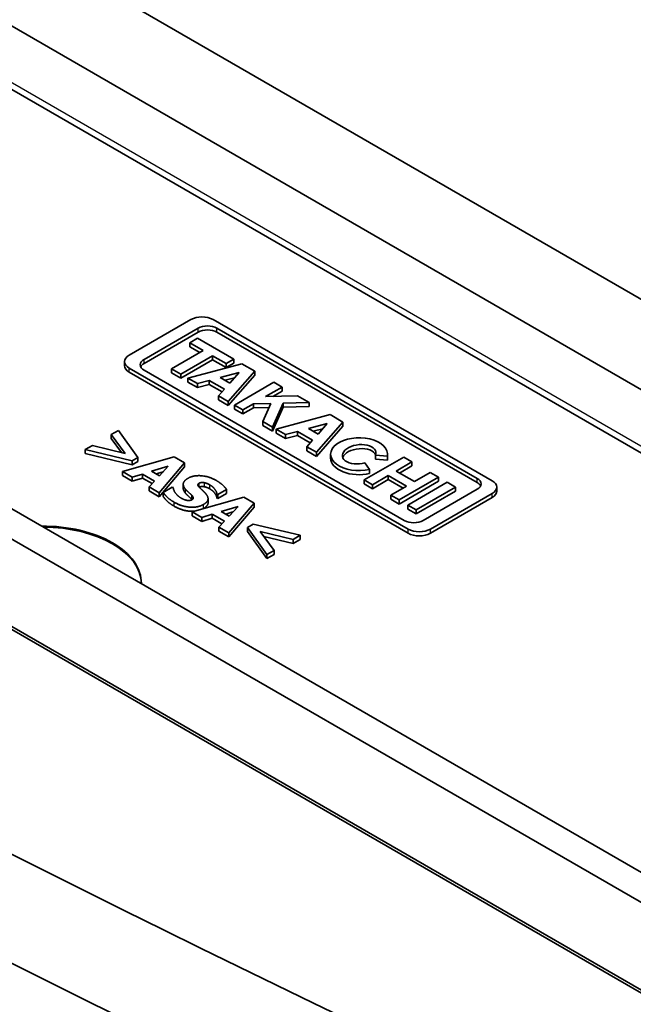
# Model space of a CAD drawing. Units: millimetres. Extents: x 0 to 6308, y 0 to 1124.
# Drawn here: x 808 to 833, y 335 to 375 of the extents above; entities that cross this region are included whole.
import ezdxf

# ---------------------------------------------------------------- set-up
doc = ezdxf.new("R2010")
doc.units = ezdxf.units.MM
doc.layers.add('Visible (ISO)', color=7, linetype='Continuous', lineweight=35)
doc.layers.add('Visible Narrow (ISO)', color=7, linetype='Continuous', lineweight=25)

msp = doc.modelspace()

# ---------------------------------------------------------------- linework, layer by layer
at = {"layer": 'Visible (ISO)'}
for p, q in [((687.6373, 447.5913), (857.3429, 349.6117)), ((854.1609, 347.7746), (684.4553, 445.7541)), ((684.8507, 442.9556), (854.5563, 344.976)), ((858.4118, 325.7244), (688.6897, 423.7135)), ((687.629, 423.1011), (857.3511, 325.112)), ((854.1692, 323.2749), (684.4471, 421.264)), ((687.3816, 419.6923), (855.7469, 322.4865)), ((815.3114, 362.4982), (812.8034, 361.0502)), ((827.5467, 355.9551), (816.2138, 362.4982)), ((813.4121, 360.8806), (815.6052, 362.1468)), ((815.6052, 361.9835), (813.4121, 360.7173)), ((816.3712, 362.1468), (826.9381, 356.046)), ((826.9381, 355.8827), (816.3712, 361.9835)), ((815.5842, 361.7409), (815.2694, 361.5591)), ((815.2694, 361.5591), (815.8151, 361.2441)), ((815.2694, 361.3958), (815.2694, 361.5591)), ((817.0533, 360.8927), (815.5842, 361.7409)), ((815.8151, 361.2441), (814.5296, 360.5019)), ((815.6736, 361.1624), (815.2694, 361.3958)), ((812.6165, 360.6264), (812.6165, 360.7897)), ((814.9074, 360.2838), (816.1928, 361.026)), ((816.1928, 360.8627), (814.9074, 360.1205)), ((817.3786, 360.7049), (815.1907, 360.1202)), ((816.1928, 361.026), (816.7385, 360.7109)), ((816.1928, 360.8627), (816.1928, 361.026)), ((816.7385, 360.5476), (816.1928, 360.8627)), ((816.7385, 360.7109), (817.0533, 360.8927)), ((817.0533, 360.7294), (816.7385, 360.5476)), ((816.7385, 360.5476), (816.7385, 360.7109)), ((817.0533, 360.7294), (817.0533, 360.8927)), ((817.9033, 360.402), (817.3786, 360.7049)), ((812.8034, 360.5292), (824.1364, 353.9861)), ((824.1364, 353.8228), (812.8034, 360.3659)), ((823.979, 354.3375), (813.4121, 360.4383)), ((814.5296, 360.5019), (814.9074, 360.2838)), ((814.5296, 360.3386), (814.5296, 360.5019)), ((814.9074, 360.1205), (814.5296, 360.3386)), ((814.9074, 360.1205), (814.9074, 360.2838)), ((816.504, 360.1435), (817.2686, 360.3467)), ((816.8277, 359.1751), (817.9033, 360.402)), ((817.2686, 360.3467), (816.8946, 359.918)), ((817.9033, 360.2387), (817.9033, 360.402)), ((815.1907, 360.1202), (815.577, 359.8972)), ((815.1907, 359.9569), (815.1907, 360.1202)), ((815.577, 359.7339), (815.1907, 359.9569)), ((815.577, 359.8972), (816.0513, 360.0232)), ((815.577, 359.7339), (815.577, 359.8972)), ((816.0513, 359.8599), (815.577, 359.7339)), ((816.0513, 360.0232), (816.6731, 359.6642)), ((816.0513, 359.8599), (816.0513, 360.0232)), ((816.5777, 359.556), (816.0513, 359.8599)), ((816.8946, 359.918), (816.504, 360.1435)), ((817.0831, 360.1341), (816.6977, 360.0317)), ((817.9033, 360.2387), (816.8277, 359.0118)), ((818.685, 359.9506), (817.0848, 359.0267)), ((819.0208, 359.7567), (818.685, 359.9506)), ((816.6731, 359.6642), (816.4394, 359.3993)), ((818.347, 359.3677), (819.0208, 359.7567)), ((819.0208, 359.5934), (818.641, 359.3742)), ((819.0208, 359.5934), (819.0208, 359.7567)), ((816.4394, 359.3993), (816.8277, 359.1751)), ((816.4394, 359.236), (816.4394, 359.3993)), ((816.8277, 359.0118), (816.4394, 359.236)), ((816.8277, 359.0118), (816.8277, 359.1751)), ((817.4206, 358.8328), (817.849, 359.0802)), ((817.849, 359.0802), (818.5518, 359.0937)), ((817.849, 358.9169), (817.849, 359.0802)), ((818.5518, 359.0937), (818.2345, 358.3629)), ((819.6451, 359.3963), (818.347, 359.3677)), ((818.6325, 358.1331), (819.0539, 359.1034)), ((819.0539, 359.1034), (820.1121, 359.1267)), ((819.0539, 358.9401), (819.0539, 359.1034)), ((820.1121, 359.1267), (819.6451, 359.3963)), ((820.1121, 358.9634), (820.1121, 359.1267)), ((817.0848, 359.0267), (817.4206, 358.8328)), ((817.0848, 358.8634), (817.0848, 359.0267)), ((817.4206, 358.6695), (817.0848, 358.8634)), ((817.849, 358.9169), (817.4206, 358.6695)), ((817.4206, 358.6695), (817.4206, 358.8328)), ((818.4803, 358.929), (817.849, 358.9169)), ((819.0539, 358.9401), (818.6325, 357.9698)), ((820.1121, 358.9634), (819.0539, 358.9401)), ((818.2345, 358.3629), (818.6325, 358.1331)), ((818.2345, 358.1996), (818.2345, 358.3629)), ((820.9621, 358.6359), (818.7742, 358.0513)), ((820.0875, 358.0746), (820.8521, 358.2777)), ((820.4112, 357.1062), (821.4868, 358.333)), ((820.8521, 358.2777), (820.4781, 357.8491)), ((821.4868, 358.333), (820.9621, 358.6359)), ((821.4868, 358.1697), (821.4868, 358.333)), ((812.37, 357.9962), (812.08, 357.8288)), ((813.1576, 356.8951), (812.37, 357.9962)), ((818.6325, 357.9698), (818.2345, 358.1996)), ((818.6325, 357.9698), (818.6325, 358.1331)), ((818.7742, 357.888), (818.7742, 358.0513)), ((818.7742, 358.0513), (819.1605, 357.8283)), ((819.1605, 357.665), (818.7742, 357.888)), ((819.1605, 357.8283), (819.6348, 357.9543)), ((819.6348, 357.9543), (820.2567, 357.5953)), ((819.6348, 357.791), (819.6348, 357.9543)), ((820.4781, 357.8491), (820.0875, 358.0746)), ((820.6666, 358.0652), (820.2812, 357.9627)), ((821.4868, 358.1697), (820.4112, 356.9429)), ((812.08, 357.8288), (812.6359, 357.0633)), ((812.08, 357.6655), (812.08, 357.8288)), ((812.492, 357.0981), (812.08, 357.6655)), ((819.1605, 357.665), (819.1605, 357.8283)), ((819.6348, 357.791), (819.1605, 357.665)), ((820.1612, 357.4871), (819.6348, 357.791)), ((820.2567, 357.5953), (820.0229, 357.3303)), ((811.31, 357.3842), (811.02, 357.2168)), ((811.02, 357.0535), (811.02, 357.2168)), ((811.02, 357.2168), (812.9272, 356.762)), ((812.6359, 357.0633), (811.31, 357.3842)), ((820.0229, 357.3303), (820.4112, 357.1062)), ((820.0229, 357.167), (820.0229, 357.3303)), ((820.4112, 356.9429), (820.0229, 357.167)), ((820.4112, 356.9429), (820.4112, 357.1062)), ((812.9272, 356.5987), (811.02, 357.0535)), ((814.6266, 356.9214), (812.5359, 356.3241)), ((812.9272, 356.762), (813.1576, 356.8951)), ((812.9272, 356.5987), (812.9272, 356.762)), ((813.1576, 356.7318), (812.9272, 356.5987)), ((813.1576, 356.7318), (813.1576, 356.8951)), ((814.02, 355.4672), (815.0547, 356.6743)), ((815.0547, 356.6743), (814.6266, 356.9214)), ((815.0547, 356.511), (815.0547, 356.6743)), ((820.9877, 356.8656), (820.9877, 357.0289)), ((823.9535, 356.9088), (822.3533, 355.9849)), ((822.571, 356.4075), (822.3819, 356.6835)), ((822.8045, 356.9859), (823.2954, 356.9539)), ((822.8045, 356.8226), (822.8045, 356.9859)), ((823.2954, 356.7906), (822.8045, 356.8226)), ((823.2954, 356.7906), (823.2954, 356.9539)), ((823.3028, 356.8656), (823.3028, 357.0289)), ((823.644, 356.3454), (824.2867, 356.7165)), ((824.2867, 356.7165), (823.9535, 356.9088)), ((824.2867, 356.5532), (824.2867, 356.7165)), ((812.5359, 356.3241), (812.9284, 356.0974)), ((812.5359, 356.1608), (812.5359, 356.3241)), ((813.7148, 356.3394), (814.3924, 356.5449)), ((814.0352, 356.1545), (813.7148, 356.3394)), ((814.1857, 356.3189), (813.9003, 356.2324)), ((815.0547, 356.511), (814.02, 355.3039)), ((814.3924, 356.5449), (814.0352, 356.1545)), ((822.571, 356.2442), (822.571, 356.4075)), ((824.389, 355.9153), (823.644, 356.3454)), ((824.2867, 356.5532), (823.7854, 356.2637)), ((825.0317, 356.2863), (824.389, 355.9153)), ((825.3649, 356.094), (825.0317, 356.2863)), ((812.9284, 355.9341), (812.5359, 356.1608)), ((812.9284, 356.0974), (813.3463, 356.2246)), ((812.9284, 355.9341), (812.9284, 356.0974)), ((813.3463, 356.0613), (812.9284, 355.9341)), ((813.3463, 356.2246), (813.8377, 355.941)), ((813.3463, 356.0613), (813.3463, 356.2246)), ((813.7395, 355.8344), (813.3463, 356.0613)), ((813.8377, 355.941), (813.6161, 355.7004)), ((822.3533, 355.9849), (822.6864, 355.7926)), ((822.3533, 355.8216), (822.3533, 355.9849)), ((822.6864, 355.7926), (823.3292, 356.1636)), ((823.3292, 356.0003), (822.6864, 355.6293)), ((823.3292, 356.1636), (824.0742, 355.7335)), ((823.3292, 356.0003), (823.3292, 356.1636)), ((823.9328, 355.6519), (823.3292, 356.0003)), ((823.7646, 355.1701), (825.3649, 356.094)), ((825.3649, 355.9307), (823.7646, 355.0068)), ((825.7217, 355.888), (824.1214, 354.9641)), ((825.3649, 355.9307), (825.3649, 356.094)), ((826.0575, 355.6941), (825.7217, 355.888)), ((813.6161, 355.7004), (814.02, 355.4672)), ((813.6161, 355.5371), (813.6161, 355.7004)), ((814.02, 355.3039), (813.6161, 355.5371)), ((814.02, 355.3039), (814.02, 355.4672)), ((814.5557, 355.6946), (814.1834, 355.4796)), ((814.1834, 355.3163), (814.1834, 355.4796)), ((814.5912, 355.6741), (814.5557, 355.6946)), ((815.0012, 355.6462), (815.0012, 355.8095)), ((816.4021, 355.3948), (816.7592, 355.601)), ((816.7592, 355.4377), (816.7592, 355.601)), ((822.6864, 355.6293), (822.3533, 355.8216)), ((822.6864, 355.6293), (822.6864, 355.7926)), ((824.0742, 355.7335), (823.4315, 355.3624)), ((824.4572, 354.7702), (826.0575, 355.6941)), ((826.0575, 355.5308), (824.4572, 354.6069)), ((826.9381, 355.6037), (824.745, 354.3375)), ((826.0575, 355.5308), (826.0575, 355.6941)), ((827.7336, 355.5313), (827.7336, 355.6946)), ((817.4595, 355.2859), (815.3687, 354.6885)), ((816.0095, 355.0564), (816.0095, 355.2197)), ((816.3679, 355.4145), (816.4021, 355.3948)), ((816.3679, 355.2512), (816.3679, 355.4145)), ((816.4021, 355.2315), (816.3679, 355.2512)), ((816.7592, 355.4377), (816.4021, 355.2315)), ((816.4021, 355.2315), (816.4021, 355.3948)), ((817.8876, 355.0387), (817.4595, 355.2859)), ((823.4315, 355.3624), (823.7646, 355.1701)), ((823.4315, 355.1991), (823.4315, 355.3624)), ((823.7646, 355.0068), (823.4315, 355.1991)), ((823.7646, 355.0068), (823.7646, 355.1701)), ((825.0388, 353.9861), (827.5467, 355.4341)), ((827.5467, 355.2708), (825.0388, 353.8228)), ((815.3687, 354.6885), (815.7613, 354.4619)), ((815.3687, 354.5252), (815.3687, 354.6885)), ((816.5477, 354.7039), (817.2252, 354.9093)), ((816.8681, 354.5189), (816.5477, 354.7039)), ((817.0185, 354.6833), (816.7332, 354.5968)), ((816.8529, 353.8316), (817.8876, 355.0387)), ((817.8876, 354.8754), (816.8529, 353.6683)), ((817.2252, 354.9093), (816.8681, 354.5189)), ((817.8876, 354.8754), (817.8876, 355.0387)), ((824.1214, 354.9641), (824.4572, 354.7702)), ((824.1214, 354.8008), (824.1214, 354.9641)), ((824.4572, 354.6069), (824.1214, 354.8008)), ((824.4572, 354.6069), (824.4572, 354.7702)), ((815.7613, 354.2986), (815.3687, 354.5252)), ((815.7613, 354.4619), (816.1792, 354.5891)), ((815.7613, 354.2986), (815.7613, 354.4619)), ((816.1792, 354.4258), (815.7613, 354.2986)), ((816.1792, 354.5891), (816.6706, 354.3054)), ((816.1792, 354.4258), (816.1792, 354.5891)), ((816.5724, 354.1988), (816.1792, 354.4258)), ((816.6706, 354.3054), (816.449, 354.0649)), ((816.449, 354.0649), (816.8529, 353.8316)), ((816.449, 353.9016), (816.449, 354.0649)), ((816.8529, 353.6683), (816.449, 353.9016)), ((817.842, 354.1906), (817.6115, 354.0575)), ((817.6115, 353.8942), (817.6115, 354.0575)), ((817.6115, 354.0575), (818.3992, 352.9564)), ((818.3992, 352.7931), (817.6115, 353.8942)), ((819.7491, 353.7358), (817.842, 354.1906)), ((818.1307, 353.8894), (819.4591, 353.5684)), ((818.6892, 353.1239), (818.1307, 353.8894)), ((816.8529, 353.6683), (816.8529, 353.8316)), ((819.4591, 353.4051), (818.2753, 353.6911)), ((819.4591, 353.5684), (819.7491, 353.7358)), ((819.7491, 353.5725), (819.4591, 353.4051)), ((819.4591, 353.4051), (819.4591, 353.5684)), ((819.7491, 353.5725), (819.7491, 353.7358)), ((818.3992, 352.9564), (818.6892, 353.1239)), ((818.6892, 352.9606), (818.6892, 353.1239)), ((818.6892, 352.9606), (818.3992, 352.7931)), ((818.3992, 352.7931), (818.3992, 352.9564))]:
    msp.add_line(p, q, dxfattribs=at)
for centre, major_axis, ratio, start_param, end_param in [((1424.089, 750.3074), (939.5, 0), 0.5773503, 3.7904757, 4.0635059), ((1424.089, 745.8166), (939.404, 0), 0.5773503, 3.7904757, 4.0635059), ((815.7626, 362.2377), (-0.6381, 0), 0.5773503, 3.9269908, 5.4977871), ((815.9882, 361.9256), (0.5417, 0), 0.5773503, 0.7853982, 2.3561945), ((815.9882, 361.7623), (-0.5417, 0), 0.5773503, 3.9269908, 5.4977871), ((813.2546, 360.7897), (-0.6381, 0), 0.5773503, 5.4977871, 7.0685835), ((813.7951, 360.6594), (-0.5417, 0), 0.5773503, 5.4977871, 7.0685835), ((813.7951, 360.4961), (-0.5417, 0), 0.5773503, 5.4977871, 6.0190354), ((813.2546, 360.6264), (-0.6381, 0), 0.5773503, 0, 0.7853982), ((822.1452, 357.0289), (1.1575, 0), 0.5773503, 6.170621, 11.3722516), ((822.1452, 357.0289), (-0.6791, -0.0819), 0.5659796, 2.8218746, 8.1409383), ((822.1452, 356.8656), (0.6791, 0.0819), 0.5659796, 0.1432815, 2.8619607), ((822.1452, 356.8656), (-1.1575, 0), 0.5773503, 0, 1.9474736), ((822.1452, 356.8656), (1.1575, 0), 0.5773503, 6.170621, 6.2831853), ((826.5551, 355.8248), (0.5417, 0), 0.5773503, 5.4977871, 7.0685835), ((826.5551, 355.6615), (0.5417, 0), 0.5773503, 0.2641499, 0.7853982), ((827.0955, 355.6946), (0.6381, 0), 0.5773503, 5.4977871, 7.0685835), ((827.0955, 355.5313), (0.6381, 0), 0.5773503, 5.4977871, 6.2831853), ((824.362, 354.5586), (-0.5417, 0), 0.5773503, 0.7853982, 2.3561945), ((809.2996, 351.7999), (4, 0), 0.5773503, 6.2703043, 7.8668627), ((809.2996, 351.759), (4, 0), 0.5773503, 0.0088389, 1.5660711), ((824.5876, 354.2466), (0.6381, 0), 0.5773503, 3.9269908, 5.4977871), ((824.5876, 354.0833), (-0.6381, 0), 0.5773503, 0.7853982, 2.3561945)]:
    msp.add_ellipse(centre, major_axis=major_axis, ratio=ratio, start_param=start_param, end_param=end_param, dxfattribs=at)
for points in [[(815.199, 356.0558), (815.0369, 355.9622), (814.9774, 355.7465), (815.0952, 355.6054)], [(816.34, 355.9644), (816.0614, 356.1252), (815.4181, 356.1822), (815.199, 356.0558)], [(815.6486, 355.8518), (815.6891, 355.8752), (815.8082, 355.8825), (815.8614, 355.8708)], [(815.8614, 355.8708), (815.9272, 355.8562), (816.0234, 355.8181), (816.0754, 355.7882)], [(816.7592, 355.601), (816.6984, 355.6916), (816.4793, 355.8839), (816.34, 355.9644)], [(814.1834, 355.4796), (814.2493, 355.3831), (814.4506, 355.1864), (814.6304, 355.0826)], [(814.9166, 355.2464), (814.7837, 355.3231), (814.6089, 355.5483), (814.5912, 355.6741)], [(815.0952, 355.4421), (815.0012, 355.5547), (815.0012, 355.6462)], [(815.0952, 355.6054), (815.1471, 355.5432), (815.2915, 355.4175), (815.3497, 355.359)], [(815.6967, 355.6412), (815.603, 355.7275), (815.5878, 355.8167), (815.6486, 355.8518)], [(815.9234, 355.4167), (815.869, 355.4818), (815.7575, 355.5856), (815.6967, 355.6412)], [(816.0754, 355.6249), (816.0234, 355.6548), (815.9272, 355.6929), (815.8614, 355.7075)], [(816.0754, 355.7882), (816.2071, 355.7121), (816.3552, 355.5081), (816.3679, 355.4145)], [(816.3679, 355.2512), (816.3552, 355.3448), (816.2071, 355.5488), (816.0754, 355.6249)], [(814.6304, 354.9193), (814.4506, 355.0231), (814.2493, 355.2198), (814.1834, 355.3163)], [(814.6304, 355.0826), (814.942, 354.9027), (815.5916, 354.8552), (815.8246, 354.9897)], [(815.1243, 355.1616), (815.0762, 355.1718), (814.9508, 355.2266), (814.9166, 355.2464)], [(815.3497, 355.1957), (815.2915, 355.2542), (815.1471, 355.3799), (815.0952, 355.4421)], [(815.3561, 355.1828), (815.3041, 355.1528), (815.1826, 355.1484), (815.1243, 355.1616)], [(815.3497, 355.359), (815.3966, 355.3129), (815.4156, 355.2171), (815.3561, 355.1828)], [(815.36, 355.1851), (815.3551, 355.1904), (815.3497, 355.1957)], [(815.8246, 354.9897), (815.9867, 355.0833), (816.026, 355.2888), (815.9234, 355.4167)], [(815.8246, 354.8264), (815.8103, 354.8182), (815.7955, 354.8105)]]:
    msp.add_open_spline(points, degree=2, dxfattribs=at)
for points, knots in [([(815.8614, 355.7075), (815.8082, 355.7192), (815.6893, 355.7119), (815.6488, 355.6886)], [0, 0, 0, 1, 1.9973299, 1.9973299, 1.9973299]), ([(816.0095, 355.0564), (816.0095, 355.0393), (815.9867, 354.92), (815.8246, 354.8264)], [0.8393782, 0.8393782, 0.8393782, 1, 2, 2, 2]), ([(815.4683, 354.717), (815.3724, 354.708), (814.942, 354.7394), (814.6304, 354.9193)], [0.6749012, 0.6749012, 0.6749012, 1, 2, 2, 2])]:
    msp.add_open_spline(points, degree=2, knots=knots, dxfattribs=at)
at = {"layer": 'Visible Narrow (ISO)'}
for p, q in [((854.3519, 345.3642), (684.6463, 443.3438)), ((815.6052, 361.9835), (815.6052, 362.1468)), ((816.3712, 361.9835), (816.3712, 362.1468)), ((813.4121, 360.7173), (813.4121, 360.8806)), ((812.8034, 360.3659), (812.8034, 360.5292)), ((815.8614, 355.7075), (815.8614, 355.8708)), ((826.9381, 355.8827), (826.9381, 356.046)), ((815.0952, 355.4421), (815.0952, 355.6054)), ((815.6486, 355.6888), (815.6486, 355.8518)), ((816.0754, 355.6249), (816.0754, 355.7882)), ((814.6304, 354.9193), (814.6304, 355.0826)), ((815.3497, 355.1957), (815.3497, 355.359)), ((827.5467, 355.2708), (827.5467, 355.4341)), ((815.8246, 354.8264), (815.8246, 354.9897)), ((824.1364, 353.8228), (824.1364, 353.9861)), ((825.0388, 353.8228), (825.0388, 353.9861))]:
    msp.add_line(p, q, dxfattribs=at)

doc.saveas('drawing.dxf')
